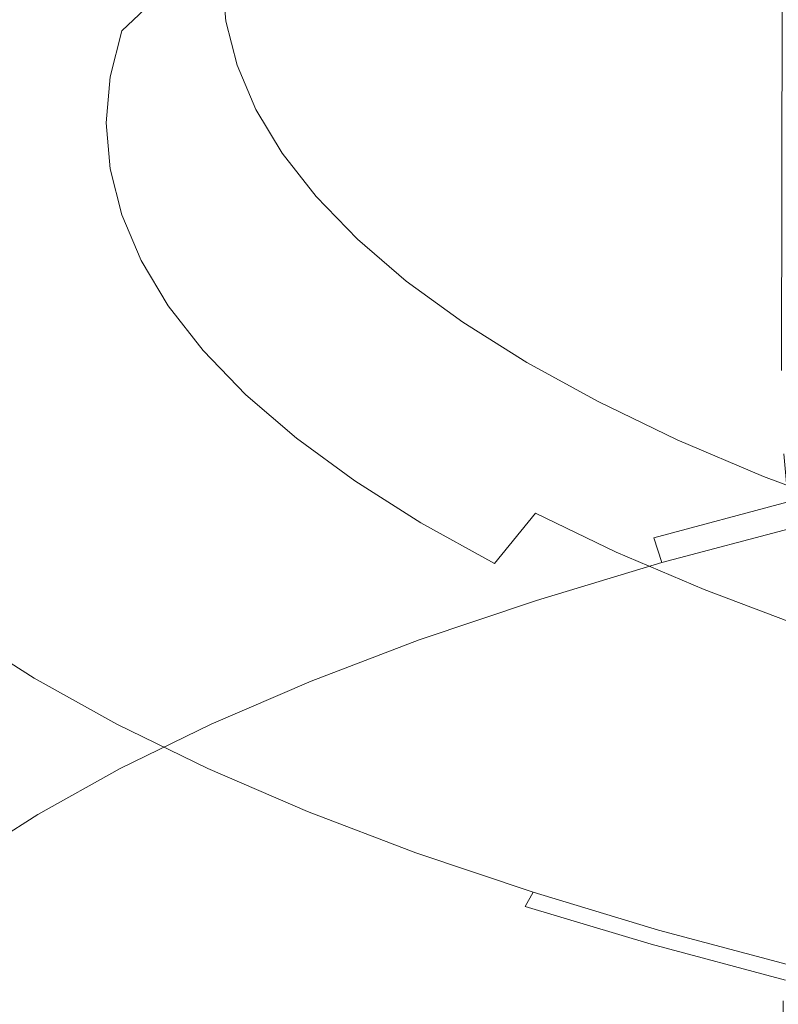
# Model space of a CAD drawing. Extents: x -900 to 900, y -395 to 405.
# Drawn here: x -24 to -19, y 302 to 309 of the extents above; entities that cross this region are included whole.
import ezdxf

# ---------------------------------------------------------------- set-up
doc = ezdxf.new("R2010")
doc.units = 0
doc.header["$LTSCALE"] = 500
doc.header["$MEASUREMENT"] = 0
doc.layers.add('VERA_CERAMIKA', color=7, linetype='Continuous')
doc.layers.add('VERA_CHROM', color=7, linetype='Continuous')

msp = doc.modelspace()

# ---------------------------------------------------------------- linework, layer by layer
at = {"layer": 'VERA_CERAMIKA', "lineweight": 0, "invisible_edges": 15}
for points in [[(-217.3921, 310.607, -411.5174), (2.1515, 337.6158, -411.5174), (5.3682, 312.8468, -411.5174), (-175.1718, 269.1368, -411.5174)], [(10.73, 273.6156, -411.5174), (-175.1718, 269.1368, -411.5174), (5.3682, 312.8468, -411.5174), (10.73, 273.6156, -411.5174)], [(0.0001, 312.1663, 124.1733), (-276.5829, 312.1664, 124.1733), (-263.1059, 298.1219, 64.1936), (0.0001, 298.1218, 64.1936)]]:
    msp.add_3dface(points, dxfattribs=at)
at = {"layer": 'VERA_CHROM', "lineweight": 0}
for points, invisible_edges in [([(-19.3519, 311.8392, 130.7352), (-20.2399, 311.6023, 129.8239), (-20.2509, 305.985, 131.2728), (-19.3619, 306.221, 132.1851)], 7), ([(-20.2509, 305.985, 131.2728), (-20.2399, 311.6023, 129.8239), (-21.0719, 311.3532, 128.8624), (-21.0829, 305.7349, 130.3112)], 15), ([(-21.8469, 311.0909, 127.8536), (-21.8589, 305.4727, 129.3015), (-21.0829, 305.7349, 130.3112), (-21.0719, 311.3532, 128.8624)], 15), ([(-22.5779, 305.1993, 128.2465), (-21.8589, 305.4727, 129.3015), (-21.8469, 311.0909, 127.8536), (-22.5649, 310.8174, 126.7997)], 15), ([(-22.5779, 305.1993, 128.2465), (-22.5649, 310.8174, 126.7997), (-23.2259, 310.5328, 125.7045), (-23.2389, 304.9137, 127.1503)], 15), ([(-23.2259, 310.5328, 125.7045), (-23.8289, 310.2392, 124.5712), (-23.8429, 304.62, 126.017), (-23.2389, 304.9137, 127.1503)], 15), ([(-23.8429, 304.62, 126.017), (-23.8289, 310.2392, 124.5712), (-24.3749, 309.9355, 123.4037), (-24.3889, 304.3162, 124.8475)], 15), ([(-24.8639, 309.6245, 122.204), (-24.8779, 304.0043, 123.6478), (-24.3889, 304.3162, 124.8475), (-24.3749, 309.9355, 123.4037)], 15), ([(-23.0559, 308.8215, 111.4242), (-23.2739, 308.4752, 111.5126), (-23.2489, 308.7709, 112.654), (-23.0309, 309.1151, 112.5535)], 7), ([(-23.5909, 308.7648, 115.1699), (-23.2919, 309.0433, 115.0473), (-23.4179, 308.7455, 113.9019), (-23.7189, 308.463, 114.0084)], 9), ([(-23.2489, 308.7709, 112.654), (-23.4939, 308.4468, 112.7515), (-23.4179, 308.7455, 113.9019), (-23.1739, 309.0666, 113.7924)], 15), ([(-23.7919, 308.8499, 116.464), (-23.9739, 308.545, 115.2914), (-24.4679, 308.4053, 115.412), (-24.2819, 308.7162, 116.6107)], 15), ([(-23.0559, 308.8215, 111.4242), (-23.0309, 308.5278, 110.2949), (-23.2489, 308.1785, 110.3722), (-23.2739, 308.4752, 111.5126)], 14), ([(-23.9739, 308.545, 115.2914), (-23.5909, 308.7648, 115.1699), (-23.7189, 308.463, 114.0084), (-24.1039, 308.2382, 114.1099)], 15), ([(-23.2739, 308.4752, 111.5126), (-23.5199, 308.1471, 111.597), (-23.4939, 308.4468, 112.7515), (-23.2489, 308.7709, 112.654)], 15), ([(-24.2819, 308.7162, 116.6107), (-24.4679, 308.4053, 115.412), (-25.0069, 308.3242, 115.5255), (-24.8169, 308.6423, 116.7523)], 15), ([(-23.7959, 308.1602, 112.8419), (-23.7189, 308.463, 114.0084), (-23.4179, 308.7455, 113.9019), (-23.4939, 308.4468, 112.7515)], 14), ([(-23.9739, 308.545, 115.2914), (-24.1039, 308.2382, 114.1099), (-24.6009, 308.0913, 114.2043), (-24.4679, 308.4053, 115.412)], 15), ([(-23.0309, 308.5278, 110.2949), (-22.9569, 308.2362, 109.1686), (-23.1739, 307.8827, 109.2339), (-23.2489, 308.1785, 110.3722)], 14), ([(-24.1819, 307.9304, 112.9223), (-24.1039, 308.2382, 114.1099), (-23.7189, 308.463, 114.0084), (-23.7959, 308.1602, 112.8419)], 15), ([(-23.8219, 307.8564, 111.6714), (-23.7959, 308.1602, 112.8419), (-23.4939, 308.4468, 112.7515), (-23.5199, 308.1471, 111.597)], 15), ([(-23.2739, 308.4752, 111.5126), (-23.2489, 308.1785, 110.3722), (-23.4939, 307.8473, 110.4426), (-23.5199, 308.1471, 111.597)], 15), ([(-24.1819, 307.9304, 112.9223), (-24.6809, 307.7765, 112.9896), (-24.6009, 308.0913, 114.2043), (-24.1039, 308.2382, 114.1099)], 15), ([(-23.2489, 308.1785, 110.3722), (-23.1739, 307.8827, 109.2339), (-23.4179, 307.5486, 109.2912), (-23.4939, 307.8473, 110.4426)], 15), ([(-22.8329, 307.9445, 108.0473), (-23.0479, 307.5891, 108.1015), (-23.1739, 307.8827, 109.2339), (-22.9569, 308.2362, 109.1686)], 7), ([(-24.2079, 307.6205, 111.7307), (-24.1819, 307.9304, 112.9223), (-23.7959, 308.1602, 112.8419), (-23.8219, 307.8564, 111.6714)], 11), ([(-23.8219, 307.8564, 111.6714), (-23.5199, 308.1471, 111.597), (-23.4939, 307.8473, 110.4426), (-23.7959, 307.5527, 110.5009)], 7), ([(-24.2079, 307.6205, 111.7307), (-24.7079, 307.4604, 111.7719), (-24.6809, 307.7765, 112.9896), (-24.1819, 307.9304, 112.9223)], 15), ([(-22.6589, 307.6559, 106.9361), (-22.8729, 307.2975, 106.9782), (-23.0479, 307.5891, 108.1015), (-22.8329, 307.9445, 108.0473)], 7), ([(-24.2079, 307.6205, 111.7307), (-23.8219, 307.8564, 111.6714), (-23.7959, 307.5527, 110.5009), (-24.1819, 307.3116, 110.54)], 15), ([(-23.7959, 307.5527, 110.5009), (-23.4939, 307.8473, 110.4426), (-23.4179, 307.5486, 109.2912), (-23.7189, 307.2489, 109.3334)], 7), ([(-23.0479, 307.5891, 108.1015), (-23.2919, 307.2509, 108.1458), (-23.4179, 307.5486, 109.2912), (-23.1739, 307.8827, 109.2339)], 15), ([(-22.6589, 307.6559, 106.9361), (-22.4359, 307.3703, 105.8359), (-22.6479, 307.0089, 105.867), (-22.8729, 307.2975, 106.9782)], 14), ([(-24.2079, 307.6205, 111.7307), (-24.1819, 307.3116, 110.54), (-24.6809, 307.1435, 110.5551), (-24.7079, 307.4604, 111.7719)], 15), ([(-22.8729, 307.2975, 106.9782), (-23.1149, 306.9562, 107.0094), (-23.2919, 307.2509, 108.1458), (-23.0479, 307.5891, 108.1015)], 15), ([(-24.1819, 307.3116, 110.54), (-23.7959, 307.5527, 110.5009), (-23.7189, 307.2489, 109.3334), (-24.1039, 307.0038, 109.3524)], 15), ([(-23.5909, 306.9481, 108.1719), (-23.7189, 307.2489, 109.3334), (-23.4179, 307.5486, 109.2912), (-23.2919, 307.2509, 108.1458)], 14), ([(-22.4359, 307.3703, 105.8359), (-22.1629, 307.0889, 104.7508), (-22.3719, 306.7242, 104.7708), (-22.6479, 307.0089, 105.867)], 14), ([(-24.1819, 307.3116, 110.54), (-24.1039, 307.0038, 109.3524), (-24.6009, 306.8286, 109.3404), (-24.6809, 307.1435, 110.5551)], 15), ([(-22.8729, 307.2975, 106.9782), (-22.6479, 307.0089, 105.867), (-22.8869, 306.6645, 105.8861), (-23.1149, 306.9562, 107.0094)], 15), ([(-23.9739, 306.697, 108.1709), (-24.1039, 307.0038, 109.3524), (-23.7189, 307.2489, 109.3334), (-23.5909, 306.9481, 108.1719)], 15), ([(-23.4119, 306.6483, 107.0205), (-23.5909, 306.9481, 108.1719), (-23.2919, 307.2509, 108.1458), (-23.1149, 306.9562, 107.0094)], 15), ([(-21.8399, 306.8114, 103.6827), (-22.0459, 306.4438, 103.6918), (-22.3719, 306.7242, 104.7708), (-22.1629, 307.0889, 104.7508)], 7), ([(-23.9739, 306.697, 108.1709), (-24.4679, 306.5146, 108.1317), (-24.6009, 306.8286, 109.3404), (-24.1039, 307.0038, 109.3524)], 15), ([(-22.6479, 307.0089, 105.867), (-22.3719, 306.7242, 104.7708), (-22.6079, 306.3759, 104.7769), (-22.8869, 306.6645, 105.8861)], 15), ([(-23.7919, 306.3921, 106.9984), (-23.9739, 306.697, 108.1709), (-23.5909, 306.9481, 108.1719), (-23.4119, 306.6483, 107.0205)], 11), ([(-23.4119, 306.6483, 107.0205), (-23.1149, 306.9562, 107.0094), (-22.8869, 306.6645, 105.8861), (-23.1809, 306.3526, 105.8801)], 7), ([(-21.4669, 306.54, 102.6358), (-21.6699, 306.1693, 102.6348), (-22.0459, 306.4438, 103.6918), (-21.8399, 306.8114, 103.6827)], 7), ([(-23.7919, 306.3921, 106.9984), (-24.2819, 306.2038, 106.9341), (-24.4679, 306.5146, 108.1317), (-23.9739, 306.697, 108.1709)], 15), ([(-22.0459, 306.4438, 103.6918), (-22.2789, 306.0934, 103.6857), (-22.6079, 306.3759, 104.7769), (-22.3719, 306.7242, 104.7708)], 15), ([(-23.7919, 306.3921, 106.9984), (-23.4119, 306.6483, 107.0205), (-23.1809, 306.3526, 105.8801), (-23.5569, 306.0913, 105.8389)], 15), ([(-23.1809, 306.3526, 105.8801), (-22.8869, 306.6645, 105.8861), (-22.6079, 306.3759, 104.7769), (-22.8989, 306.061, 104.7558)], 15), ([(-24.2819, 306.2038, 106.9341), (-24.8169, 306.0701, 106.8446), (-25.0069, 306.3891, 108.0724), (-24.4679, 306.5146, 108.1317)], 15), ([(-21.4669, 306.54, 102.6358), (-21.0449, 306.2737, 101.613), (-21.2439, 305.901, 101.6009), (-21.6699, 306.1693, 102.6348)], 14), ([(-21.6699, 306.1693, 102.6348), (-21.8989, 305.8149, 102.6167), (-22.2789, 306.0934, 103.6857), (-22.0459, 306.4438, 103.6918)], 15), ([(-23.7919, 306.3921, 106.9984), (-23.5569, 306.0913, 105.8389), (-24.0429, 305.8959, 105.7474), (-24.2819, 306.2038, 106.9341)], 15), ([(-23.5569, 306.0913, 105.8389), (-23.1809, 306.3526, 105.8801), (-22.8989, 306.061, 104.7558), (-23.2699, 305.7937, 104.6945)], 13), ([(-22.5649, 305.7734, 103.6496), (-22.8989, 306.061, 104.7558), (-22.6079, 306.3759, 104.7769), (-22.2789, 306.0934, 103.6857)], 15), ([(-21.0449, 306.2737, 101.613), (-20.5729, 306.0154, 100.6163), (-20.7679, 305.6397, 100.5942), (-21.2439, 305.901, 101.6009)], 14), ([(-24.2819, 306.2038, 106.9341), (-24.0429, 305.8959, 105.7474), (-24.5719, 305.7552, 105.6309), (-24.8169, 306.0701, 106.8446)], 15), ([(-21.6699, 306.1693, 102.6348), (-21.2439, 305.901, 101.6009), (-21.4679, 305.5435, 101.5708), (-21.8989, 305.8149, 102.6167)], 15), ([(-19.3619, 306.221, 132.1851), (-20.2509, 305.985, 131.2728), (-20.2349, 305.4342, 131.3994), (-19.3469, 305.6701, 132.3106)], 15), ([(-22.1799, 305.4919, 102.5654), (-22.5649, 305.7734, 103.6496), (-22.2789, 306.0934, 103.6857), (-21.8989, 305.8149, 102.6167)], 15), ([(-23.5569, 306.0913, 105.8389), (-23.2699, 305.7937, 104.6945), (-23.7499, 305.5921, 104.5779), (-24.0429, 305.8959, 105.7474)], 15), ([(-22.9309, 305.502, 103.5682), (-23.2699, 305.7937, 104.6945), (-22.8989, 306.061, 104.7558), (-22.5649, 305.7734, 103.6496)], 11), ([(-20.2509, 305.985, 131.2728), (-21.0829, 305.7349, 130.3112), (-21.0669, 305.184, 130.4378), (-20.2349, 305.4342, 131.3994)], 15), ([(-20.0519, 305.7643, 99.6497), (-20.2409, 305.3865, 99.6176), (-20.7679, 305.6397, 100.5942), (-20.5729, 306.0154, 100.6163)], 7), ([(-21.2439, 305.901, 101.6009), (-20.7679, 305.6397, 100.5942), (-20.9869, 305.2792, 100.552), (-21.4679, 305.5435, 101.5708)], 15), ([(-24.0429, 305.8959, 105.7474), (-23.7499, 305.5921, 104.5779), (-24.2729, 305.4443, 104.4333), (-24.5719, 305.7552, 105.6309)], 15), ([(-22.9309, 305.502, 103.5682), (-23.4039, 305.2934, 103.4275), (-23.7499, 305.5921, 104.5779), (-23.2699, 305.7937, 104.6945)], 15), ([(-22.5399, 305.2154, 102.465), (-22.9309, 305.502, 103.5682), (-22.5649, 305.7734, 103.6496), (-22.1799, 305.4919, 102.5654)], 11), ([(-22.1799, 305.4919, 102.5654), (-21.8989, 305.8149, 102.6167), (-21.4679, 305.5435, 101.5708), (-21.7439, 305.2164, 101.5054)], 7), ([(-25.0779, 305.6549, 105.5103), (-24.5719, 305.7552, 105.6309), (-24.2729, 305.4443, 104.4333), (-24.7729, 305.3369, 104.2856)], 15), ([(-21.8589, 305.4727, 129.3015), (-21.8419, 304.9227, 129.4291), (-21.0669, 305.184, 130.4378), (-21.0829, 305.7349, 130.3112)], 15), ([(-19.4809, 305.5212, 98.7153), (-19.6649, 305.1415, 98.6731), (-20.2409, 305.3865, 99.6176), (-20.0519, 305.7643, 99.6497)], 7), ([(-20.2409, 305.3865, 99.6176), (-20.4549, 305.023, 99.5643), (-20.9869, 305.2792, 100.552), (-20.7679, 305.6397, 100.5942)], 15), ([(-19.3469, 305.6701, 132.3106), (-20.2349, 305.4342, 131.3994), (-20.2059, 305.1172, 131.4526), (-19.3189, 305.3531, 132.3619)], 3), ([(-23.4039, 305.2934, 103.4275), (-23.9199, 305.1385, 103.2547), (-24.2729, 305.4443, 104.4333), (-23.7499, 305.5921, 104.5779)], 15), ([(-21.7439, 305.2164, 101.5054), (-21.4679, 305.5435, 101.5708), (-20.9869, 305.2792, 100.552), (-21.2569, 304.9481, 100.4726)], 7), ([(-19.4809, 305.5212, 98.7153), (-18.8599, 305.2883, 97.8161), (-19.0379, 304.9055, 97.7648), (-19.6649, 305.1415, 98.6731)], 14), ([(-24.4119, 305.0251, 103.0809), (-24.7729, 305.3369, 104.2856), (-24.2729, 305.4443, 104.4333), (-23.9199, 305.1385, 103.2547)], 15), ([(-22.5399, 305.2154, 102.465), (-23.0049, 305.0007, 102.2992), (-23.4039, 305.2934, 103.4275), (-22.9309, 305.502, 103.5682)], 15), ([(-22.5779, 305.1993, 128.2465), (-22.5609, 304.6483, 128.3751), (-21.8419, 304.9227, 129.4291), (-21.8589, 305.4727, 129.3015)], 15), ([(-22.5399, 305.2154, 102.465), (-22.1799, 305.4919, 102.5654), (-21.7439, 305.2164, 101.5054), (-22.0969, 304.9349, 101.3859)], 15), ([(-20.2349, 305.4342, 131.3994), (-21.0669, 305.184, 130.4378), (-21.0359, 304.8681, 130.4931), (-20.2059, 305.1172, 131.4526)], 15), ([(-19.6649, 305.1415, 98.6731), (-19.8729, 304.7749, 98.6098), (-20.4549, 305.023, 99.5643), (-20.2409, 305.3865, 99.6176)], 13), ([(-19.2689, 305.188, 132.3519), (-19.3189, 305.3531, 132.3619), (-20.2059, 305.1172, 131.4526), (-20.1529, 304.9531, 131.4446)], 11), ([(-23.0049, 305.0007, 102.2992), (-23.5119, 304.8377, 102.1003), (-23.9199, 305.1385, 103.2547), (-23.4039, 305.2934, 103.4275)], 15), ([(-20.7179, 304.6878, 99.4709), (-21.2569, 304.9481, 100.4726), (-20.9869, 305.2792, 100.552), (-20.4549, 305.023, 99.5643)], 9), ([(-22.5779, 305.1993, 128.2465), (-23.2389, 304.9137, 127.1503), (-23.2219, 304.3648, 127.2799), (-22.5609, 304.6483, 128.3751)], 15), ([(-22.5399, 305.2154, 102.465), (-22.0969, 304.9349, 101.3859), (-22.5529, 304.7141, 101.196), (-23.0049, 305.0007, 102.2992)], 15), ([(-22.0969, 304.9349, 101.3859), (-21.7439, 305.2164, 101.5054), (-21.2569, 304.9481, 100.4726), (-21.6019, 304.6625, 100.3349)], 15), ([(-21.8419, 304.9227, 129.4291), (-21.8109, 304.6068, 129.4853), (-21.0359, 304.8681, 130.4931), (-21.0669, 305.184, 130.4378)], 15), ([(-19.1869, 305.0939, 132.2926), (-19.2689, 305.188, 132.3519), (-20.1529, 304.9531, 131.4446), (-20.0679, 304.859, 131.3883)], 13), ([(-23.9959, 304.7182, 101.9003), (-24.4119, 305.0251, 103.0809), (-23.9199, 305.1385, 103.2547), (-23.5119, 304.8377, 102.1003)], 15), ([(-20.1529, 304.9531, 131.4446), (-20.2059, 305.1172, 131.4526), (-21.0359, 304.8681, 130.4931), (-20.9809, 304.704, 130.4871)], 7), ([(-19.6649, 305.1415, 98.6731), (-19.0379, 304.9055, 97.7648), (-19.2399, 304.5359, 97.6905), (-19.8729, 304.7749, 98.6098)], 11), ([(-19.1869, 305.0939, 132.2926), (-20.0679, 304.859, 131.3883), (-19.9399, 304.7537, 131.2959), (-19.0649, 304.9875, 132.1941)], 15), ([(-24.3959, 304.6301, 101.7335), (-24.8179, 304.943, 102.9352), (-24.4119, 305.0251, 103.0809), (-23.9959, 304.7182, 101.9003)], 15), ([(-23.0049, 305.0007, 102.2992), (-22.5529, 304.7141, 101.196), (-23.0499, 304.5451, 100.9709), (-23.5119, 304.8377, 102.1003)], 15), ([(-20.1279, 304.4367, 98.5023), (-20.7179, 304.6878, 99.4709), (-20.4549, 305.023, 99.5643), (-19.8729, 304.7749, 98.6098)], 15), ([(-19.0649, 304.9875, 132.1941), (-19.9399, 304.7537, 131.2959), (-19.7809, 304.6412, 131.1753), (-18.9129, 304.8722, 132.0665)], 15), ([(-22.5609, 304.6483, 128.3751), (-22.5279, 304.3334, 128.4324), (-21.8109, 304.6068, 129.4853), (-21.8419, 304.9227, 129.4291)], 15), ([(-22.0969, 304.9349, 101.3859), (-21.6019, 304.6625, 100.3349), (-22.0479, 304.4347, 100.1219), (-22.5529, 304.7141, 101.196)], 15), ([(-21.0549, 304.3972, 99.3161), (-21.6019, 304.6625, 100.3349), (-21.2569, 304.9481, 100.4726), (-20.7179, 304.6878, 99.4709)], 15), ([(-20.0679, 304.859, 131.3883), (-20.1529, 304.9531, 131.4446), (-20.9809, 304.704, 130.4871), (-20.8929, 304.6109, 130.4348)], 15), ([(-23.2389, 304.9137, 127.1503), (-23.8429, 304.62, 126.017), (-23.8249, 304.0701, 126.1466), (-23.2219, 304.3648, 127.2799)], 15), ([(-21.7539, 304.4427, 129.4823), (-20.9809, 304.704, 130.4871), (-21.0359, 304.8681, 130.4931), (-21.8109, 304.6068, 129.4853)], 14), ([(-20.0679, 304.859, 131.3883), (-20.8929, 304.6109, 130.4348), (-20.7609, 304.5076, 130.3484), (-19.9399, 304.7537, 131.2959)], 15), ([(-18.7389, 304.7526, 131.9178), (-18.9129, 304.8722, 132.0665), (-19.7809, 304.6412, 131.1753), (-19.5999, 304.5228, 131.0357)], 15), ([(-23.9959, 304.7182, 101.9003), (-23.5119, 304.8377, 102.1003), (-23.0499, 304.5451, 100.9709), (-23.5249, 304.4185, 100.7459)], 15), ([(-19.9399, 304.7537, 131.2959), (-20.7609, 304.5076, 130.3484), (-20.5949, 304.3972, 130.2349), (-19.7809, 304.6412, 131.1753)], 15), ([(-20.1279, 304.4367, 98.5023), (-19.8729, 304.7749, 98.6098), (-19.2399, 304.5359, 97.6905), (-19.4869, 304.1947, 97.5709)], 15), ([(-18.5529, 304.6291, 131.758), (-18.7389, 304.7526, 131.9178), (-19.5999, 304.5228, 131.0357), (-19.4049, 304.4012, 130.8839)], 15), ([(-24.3959, 304.6301, 101.7335), (-23.9959, 304.7182, 101.9003), (-23.5249, 304.4185, 100.7459), (-23.9159, 304.3253, 100.558)], 15), ([(-22.5529, 304.7141, 101.196), (-22.0479, 304.4347, 100.1219), (-22.5329, 304.2595, 99.8707), (-23.0499, 304.5451, 100.9709)], 15), ([(-21.0549, 304.3972, 99.3161), (-21.4889, 304.1642, 99.079), (-22.0479, 304.4347, 100.1219), (-21.6019, 304.6625, 100.3349)], 15), ([(-21.6619, 304.3506, 129.4341), (-20.8929, 304.6109, 130.4348), (-20.9809, 304.704, 130.4871), (-21.7539, 304.4427, 129.4823)], 15), ([(-20.4549, 304.142, 98.3305), (-21.0549, 304.3972, 99.3161), (-20.7179, 304.6878, 99.4709), (-20.1279, 304.4367, 98.5023)], 15), ([(-24.3959, 304.6301, 101.7335), (-23.9159, 304.3253, 100.558), (-24.1619, 304.2564, 100.4434), (-24.6459, 304.5653, 101.6311)], 15), ([(-24.3889, 304.3162, 124.8475), (-24.3709, 303.7663, 124.9791), (-23.8249, 304.0701, 126.1466), (-23.8429, 304.62, 126.017)], 15), ([(-22.5609, 304.6483, 128.3751), (-23.2219, 304.3648, 127.2799), (-23.1879, 304.0489, 127.3392), (-22.5279, 304.3334, 128.4324)], 15), ([(-22.4689, 304.1703, 128.4334), (-21.7539, 304.4427, 129.4823), (-21.8109, 304.6068, 129.4853), (-22.5279, 304.3334, 128.4324)], 15), ([(-21.6619, 304.3506, 129.4341), (-21.5249, 304.2494, 129.3537), (-20.7609, 304.5076, 130.3484), (-20.8929, 304.6109, 130.4348)], 15), ([(-19.5999, 304.5228, 131.0357), (-19.7809, 304.6412, 131.1753), (-20.5949, 304.3972, 130.2349), (-20.4059, 304.2807, 130.1032)], 15), ([(-18.5529, 304.6291, 131.758), (-19.4049, 304.4012, 130.8839), (-19.2069, 304.2807, 130.7292), (-18.3629, 304.5055, 131.5943)], 15), ([(-24.6459, 304.5653, 101.6311), (-24.1619, 304.2564, 100.4434), (-24.2959, 304.1896, 100.3872), (-24.7829, 304.4995, 101.5818)], 11), ([(-23.5249, 304.4185, 100.7459), (-23.0499, 304.5451, 100.9709), (-22.5329, 304.2595, 99.8707), (-22.9979, 304.1269, 99.6216)], 15), ([(-19.4869, 304.1947, 97.5709), (-19.2399, 304.5359, 97.6905), (-18.5559, 304.3081, 96.8113), (-18.7949, 303.9637, 96.6787)], 9), ([(-24.8439, 304.4104, 101.5758), (-24.7829, 304.4995, 101.5818), (-24.2959, 304.1896, 100.3872), (-24.3559, 304.0995, 100.3781)], 15), ([(-21.5249, 304.2494, 129.3537), (-21.3539, 304.14, 129.2482), (-20.5949, 304.3972, 130.2349), (-20.7609, 304.5076, 130.3484)], 15), ([(-19.4049, 304.4012, 130.8839), (-19.5999, 304.5228, 131.0357), (-20.4059, 304.2807, 130.1032), (-20.2039, 304.1613, 129.9616)], 15), ([(-24.8639, 304.2747, 101.6019), (-24.8439, 304.4104, 101.5758), (-24.3559, 304.0995, 100.3781), (-24.3749, 303.9637, 100.4023)], 15), ([(-23.9159, 304.3253, 100.558), (-23.5249, 304.4185, 100.7459), (-22.9979, 304.1269, 99.6216), (-23.3799, 304.0286, 99.4136)], 15), ([(-21.4889, 304.1642, 99.079), (-21.9629, 303.982, 98.8037), (-22.5329, 304.2595, 99.8707), (-22.0479, 304.4347, 100.1219)], 15), ([(-22.3749, 304.0792, 128.3892), (-21.6619, 304.3506, 129.4341), (-21.7539, 304.4427, 129.4823), (-22.4689, 304.1703, 128.4334)], 11), ([(-20.4549, 304.142, 98.3305), (-20.1279, 304.4367, 98.5023), (-19.4869, 304.1947, 97.5709), (-19.8039, 303.8959, 97.383)], 15), ([(-23.2219, 304.3648, 127.2799), (-23.8249, 304.0701, 126.1466), (-23.7899, 303.7552, 126.2079), (-23.1879, 304.0489, 127.3392)], 15), ([(-22.3749, 304.0792, 128.3892), (-22.2339, 303.979, 128.3158), (-21.5249, 304.2494, 129.3537), (-21.6619, 304.3506, 129.4341)], 15), ([(-20.4549, 304.142, 98.3305), (-20.8779, 303.903, 98.0723), (-21.4889, 304.1642, 99.079), (-21.0549, 304.3972, 99.3161)], 15), ([(-21.1579, 304.0255, 129.1257), (-20.4059, 304.2807, 130.1032), (-20.5949, 304.3972, 130.2349), (-21.3539, 304.14, 129.2482)], 15), ([(-19.4049, 304.4012, 130.8839), (-20.2039, 304.1613, 129.9616), (-19.9979, 304.0428, 129.8159), (-19.2069, 304.2807, 130.7292)], 15), ([(-24.8779, 304.0043, 123.6478), (-24.8589, 303.4554, 123.7794), (-24.3709, 303.7663, 124.9791), (-24.3889, 304.3162, 124.8475)], 15), ([(-24.3889, 298.3395, 101.831), (-24.8779, 298.6513, 103.0316), (-24.8639, 304.2747, 101.6019), (-24.3749, 303.9637, 100.4023)], 15), ([(-23.9159, 304.3253, 100.558), (-23.3799, 304.0286, 99.4136), (-23.6199, 303.9567, 99.286), (-24.1619, 304.2564, 100.4434)], 15), ([(-22.4689, 304.1703, 128.4334), (-22.5279, 304.3334, 128.4324), (-23.1879, 304.0489, 127.3392), (-23.1279, 303.8868, 127.3423)], 7), ([(-20.9489, 303.9091, 128.993), (-20.2039, 304.1613, 129.9616), (-20.4059, 304.2807, 130.1032), (-21.1579, 304.0255, 129.1257)], 15), ([(-19.2069, 304.2807, 130.7292), (-19.9979, 304.0428, 129.8159), (-19.7609, 303.9223, 129.6501), (-18.9809, 304.1572, 130.5513)], 15), ([(-24.1619, 304.2564, 100.4434), (-23.6199, 303.9567, 99.286), (-23.7519, 303.8868, 99.2237), (-24.2959, 304.1896, 100.3872)], 11), ([(-22.4149, 303.8433, 98.5314), (-22.9979, 304.1269, 99.6216), (-22.5329, 304.2595, 99.8707), (-21.9629, 303.982, 98.8037)], 15), ([(-22.2339, 303.979, 128.3158), (-22.0569, 303.8717, 128.2184), (-21.3539, 304.14, 129.2482), (-21.5249, 304.2494, 129.3537)], 15), ([(-24.3559, 304.0995, 100.3781), (-24.2959, 304.1896, 100.3872), (-23.7519, 303.8868, 99.2237), (-23.8099, 303.7967, 99.2106)], 15), ([(-22.3749, 304.0792, 128.3892), (-22.4689, 304.1703, 128.4334), (-23.1279, 303.8868, 127.3423), (-23.0299, 303.7967, 127.303)], 15), ([(-20.8779, 303.903, 98.0723), (-21.3369, 303.7146, 97.7729), (-21.9629, 303.982, 98.8037), (-21.4889, 304.1642, 99.079)], 15), ([(-20.9489, 303.9091, 128.993), (-20.7349, 303.7926, 128.8584), (-19.9979, 304.0428, 129.8159), (-20.2039, 304.1613, 129.9616)], 15), ([(-19.8039, 303.8959, 97.383), (-19.4869, 304.1947, 97.5709), (-18.7949, 303.9637, 96.6787), (-19.0999, 303.6599, 96.4747)], 15), ([(-18.7019, 304.0296, 130.3303), (-18.9809, 304.1572, 130.5513), (-19.7609, 303.9223, 129.6501), (-19.4669, 303.7977, 129.4451)], 15), ([(-24.3749, 303.9637, 100.4023), (-24.3559, 304.0995, 100.3781), (-23.8099, 303.7967, 99.2106), (-23.8289, 303.6599, 99.2347)], 15), ([(-22.7879, 303.74, 98.3034), (-23.3799, 304.0286, 99.4136), (-22.9979, 304.1269, 99.6216), (-22.4149, 303.8433, 98.5314)], 15), ([(-22.3749, 304.0792, 128.3892), (-23.0299, 303.7967, 127.303), (-22.8849, 303.6985, 127.2357), (-22.2339, 303.979, 128.3158)], 15), ([(-21.8549, 303.7602, 128.1048), (-21.1579, 304.0255, 129.1257), (-21.3539, 304.14, 129.2482), (-22.0569, 303.8717, 128.2184)], 15), ([(-20.4549, 304.142, 98.3305), (-19.8039, 303.8959, 97.383), (-20.2129, 303.6519, 97.1037), (-20.8779, 303.903, 98.0723)], 15), ([(-24.3709, 303.7663, 124.9791), (-24.3359, 303.4524, 125.0414), (-23.7899, 303.7552, 126.2079), (-23.8249, 304.0701, 126.1466)], 15), ([(-23.1279, 303.8868, 127.3423), (-23.1879, 304.0489, 127.3392), (-23.7899, 303.7552, 126.2079), (-23.7289, 303.5932, 126.2139)], 7), ([(-22.7879, 303.74, 98.3034), (-23.0219, 303.665, 98.1637), (-23.6199, 303.9567, 99.286), (-23.3799, 304.0286, 99.4136)], 15), ([(-21.6389, 303.6458, 127.9823), (-20.9489, 303.9091, 128.993), (-21.1579, 304.0255, 129.1257), (-21.8549, 303.7602, 128.1048)], 15), ([(-20.7349, 303.7926, 128.8584), (-20.4879, 303.6752, 128.7047), (-19.7609, 303.9223, 129.6501), (-19.9979, 304.0428, 129.8159)], 15), ([(-18.3459, 303.8949, 130.045), (-18.7019, 304.0296, 130.3303), (-19.4669, 303.7977, 129.4451), (-19.0889, 303.6691, 129.1819)], 15), ([(-24.3889, 298.3395, 101.831), (-24.3749, 303.9637, 100.4023), (-23.8289, 303.6599, 99.2347), (-23.8429, 298.0367, 100.6625)], 15), ([(-23.0219, 303.665, 98.1637), (-23.1509, 303.5941, 98.0934), (-23.7519, 303.8868, 99.2237), (-23.6199, 303.9567, 99.286)], 15), ([(-22.2339, 303.979, 128.3158), (-22.8849, 303.6985, 127.2357), (-22.7039, 303.5932, 127.1473), (-22.0569, 303.8717, 128.2184)], 15), ([(-21.7769, 303.5698, 97.4765), (-22.4149, 303.8433, 98.5314), (-21.9629, 303.982, 98.8037), (-21.3369, 303.7146, 97.7729)], 15), ([(-23.2079, 303.502, 98.0783), (-23.8099, 303.7967, 99.2106), (-23.7519, 303.8868, 99.2237), (-23.1509, 303.5941, 98.0934)], 11), ([(-23.0299, 303.7967, 127.303), (-23.1279, 303.8868, 127.3423), (-23.7289, 303.5932, 126.2139), (-23.6289, 303.505, 126.1788)], 15), ([(-21.6389, 303.6458, 127.9823), (-21.4179, 303.5314, 127.8577), (-20.7349, 303.7926, 128.8584), (-20.9489, 303.9091, 128.993)], 15), ([(-20.8779, 303.903, 98.0723), (-20.2129, 303.6519, 97.1037), (-20.6579, 303.4565, 96.7802), (-21.3369, 303.7146, 97.7729)], 15), ([(-20.1789, 303.5547, 128.5148), (-19.4669, 303.7977, 129.4451), (-19.7609, 303.9223, 129.6501), (-20.4879, 303.6752, 128.7047)], 15), ([(-19.8039, 303.8959, 97.383), (-19.0999, 303.6599, 96.4747), (-19.4949, 303.4109, 96.1753), (-20.2129, 303.6519, 97.1037)], 15), ([(-22.1399, 303.4615, 97.2303), (-22.7879, 303.74, 98.3034), (-22.4149, 303.8433, 98.5314), (-21.7769, 303.5698, 97.4765)], 15), ([(-21.8549, 303.7602, 128.1048), (-22.0569, 303.8717, 128.2184), (-22.7039, 303.5932, 127.1473), (-22.4959, 303.4828, 127.0438)], 15), ([(-24.8589, 303.4554, 123.7794), (-24.8229, 303.1405, 123.8438), (-24.3359, 303.4524, 125.0414), (-24.3709, 303.7663, 124.9791)], 15), ([(-24.2719, 303.2914, 125.0504), (-23.7289, 303.5932, 126.2139), (-23.7899, 303.7552, 126.2079), (-24.3359, 303.4524, 125.0414)], 15), ([(-23.2259, 303.3663, 98.1014), (-23.8289, 303.6599, 99.2347), (-23.8099, 303.7967, 99.2106), (-23.2079, 303.502, 98.0783)], 15), ([(-23.0299, 303.7967, 127.303), (-23.6289, 303.505, 126.1788), (-23.4809, 303.4078, 126.1195), (-22.8849, 303.6985, 127.2357)], 15), ([(-21.6389, 303.6458, 127.9823), (-21.8549, 303.7602, 128.1048), (-22.4959, 303.4828, 127.0438), (-22.2739, 303.3714, 126.9323)], 15), ([(-21.4179, 303.5314, 127.8577), (-21.1619, 303.417, 127.716), (-20.4879, 303.6752, 128.7047), (-20.7349, 303.7926, 128.8584)], 15), ([(-19.7809, 303.4311, 128.2746), (-19.0889, 303.6691, 129.1819), (-19.4669, 303.7977, 129.4451), (-20.1789, 303.5547, 128.5148)], 15), ([(-22.8849, 303.6985, 127.2357), (-23.4809, 303.4078, 126.1195), (-23.2949, 303.3046, 126.0401), (-22.7039, 303.5932, 127.1473)], 15), ([(-22.1399, 303.4615, 97.2303), (-22.3669, 303.3835, 97.0786), (-23.0219, 303.665, 98.1637), (-22.7879, 303.74, 98.3034)], 15), ([(-21.7769, 303.5698, 97.4765), (-21.3369, 303.7146, 97.7729), (-20.6579, 303.4565, 96.7802), (-21.0839, 303.3066, 96.4627)], 15), ([(-23.8429, 298.0367, 100.6625), (-23.8289, 303.6599, 99.2347), (-23.2259, 303.3663, 98.1014), (-23.2389, 297.742, 99.5281)], 15), ([(-22.3669, 303.3835, 97.0786), (-22.4919, 303.3106, 97.0022), (-23.1509, 303.5941, 98.0934), (-23.0219, 303.665, 98.1637)], 15), ([(-21.6389, 303.6458, 127.9823), (-22.2739, 303.3714, 126.9323), (-22.0459, 303.26, 126.8188), (-21.4179, 303.5314, 127.8577)], 15), ([(-20.8399, 303.3005, 127.5442), (-20.1789, 303.5547, 128.5148), (-20.4879, 303.6752, 128.7047), (-21.1619, 303.417, 127.716)], 15), ([(-20.2129, 303.6519, 97.1037), (-19.4949, 303.4109, 96.1753), (-19.9249, 303.2103, 95.8307), (-20.6579, 303.4565, 96.7802)], 15), ([(-19.7809, 303.4311, 128.2746), (-19.2629, 303.3025, 127.9662), (-18.6009, 303.5334, 128.8443), (-19.0889, 303.6691, 129.1819)], 15), ([(-18.3459, 303.4352, 95.6107), (-18.7249, 303.181, 95.2912), (-19.4949, 303.4109, 96.1753), (-19.0999, 303.6599, 96.4747)], 15), ([(-24.1709, 303.2033, 125.0213), (-23.6289, 303.505, 126.1788), (-23.7289, 303.5932, 126.2139), (-24.2719, 303.2914, 125.0504)], 11), ([(-22.4959, 303.4828, 127.0438), (-22.7039, 303.5932, 127.1473), (-23.2949, 303.3046, 126.0401), (-23.0819, 303.1972, 125.9466)], 15), ([(-22.5469, 303.2184, 96.9841), (-23.2079, 303.502, 98.0783), (-23.1509, 303.5941, 98.0934), (-22.4919, 303.3106, 97.0022)], 11), ([(-22.1399, 303.4615, 97.2303), (-21.7769, 303.5698, 97.4765), (-21.0839, 303.3066, 96.4627), (-21.4349, 303.1931, 96.1984)], 15), ([(-24.1709, 303.2033, 125.0213), (-24.0189, 303.1081, 124.968), (-23.4809, 303.4078, 126.1195), (-23.6289, 303.505, 126.1788)], 15), ([(-22.5649, 303.0818, 97.0052), (-23.2259, 303.3663, 98.1014), (-23.2079, 303.502, 98.0783), (-22.5469, 303.2184, 96.9841)], 15), ([(-21.4179, 303.5314, 127.8577), (-22.0459, 303.26, 126.8188), (-21.7819, 303.1476, 126.6902), (-21.1619, 303.417, 127.716)], 15), ([(-20.4209, 303.182, 127.3251), (-19.7809, 303.4311, 128.2746), (-20.1789, 303.5547, 128.5148), (-20.8399, 303.3005, 127.5442)], 15), ([(-24.7589, 302.9805, 123.8558), (-24.2719, 303.2914, 125.0504), (-24.3359, 303.4524, 125.0414), (-24.8229, 303.1405, 123.8438)], 14), ([(-22.2739, 303.3714, 126.9323), (-22.4959, 303.4828, 127.0438), (-23.0819, 303.1972, 125.9466), (-22.8529, 303.0878, 125.8452)], 15), ([(-22.1399, 303.4615, 97.2303), (-21.4349, 303.1931, 96.1984), (-21.6549, 303.1121, 96.0347), (-22.3669, 303.3835, 97.0786)], 15), ([(-21.0839, 303.3066, 96.4627), (-20.6579, 303.4565, 96.7802), (-19.9249, 303.2103, 95.8307), (-20.3359, 303.0544, 95.4911)], 15), ([(-20.4209, 303.182, 127.3251), (-19.8749, 303.0594, 127.0469), (-19.2629, 303.3025, 127.9662), (-19.7809, 303.4311, 128.2746)], 15), ([(-24.0189, 303.1081, 124.968), (-23.8289, 303.0068, 124.8977), (-23.2949, 303.3046, 126.0401), (-23.4809, 303.4078, 126.1195)], 15), ([(-22.5649, 303.0818, 97.0052), (-22.5779, 297.4575, 98.432), (-23.2389, 297.742, 99.5281), (-23.2259, 303.3663, 98.1014)], 15), ([(-22.2739, 303.3714, 126.9323), (-22.8529, 303.0878, 125.8452), (-22.6199, 302.9785, 125.7427), (-22.0459, 303.26, 126.8188)], 15), ([(-22.3669, 303.3835, 97.0786), (-21.6549, 303.1121, 96.0347), (-21.7759, 303.0382, 95.9523), (-22.4919, 303.3106, 97.0022)], 15), ([(-20.8399, 303.3005, 127.5442), (-21.1619, 303.417, 127.716), (-21.7819, 303.1476, 126.6902), (-21.4469, 303.0352, 126.5334)], 15), ([(-18.7249, 303.181, 95.2912), (-19.1379, 302.9754, 94.9254), (-19.9249, 303.2103, 95.8307), (-19.4949, 303.4109, 96.1753)], 15), ([(-23.6119, 302.9015, 124.8153), (-23.0819, 303.1972, 125.9466), (-23.2949, 303.3046, 126.0401), (-23.8289, 303.0068, 124.8977)], 15), ([(-22.5469, 303.2184, 96.9841), (-22.4919, 303.3106, 97.0022), (-21.7759, 303.0382, 95.9523), (-21.8299, 302.9451, 95.9312)], 13), ([(-20.4209, 303.182, 127.3251), (-20.8399, 303.3005, 127.5442), (-21.4469, 303.0352, 126.5334), (-21.0099, 302.9207, 126.3365)], 15), ([(-21.4349, 303.1931, 96.1984), (-21.0839, 303.3066, 96.4627), (-20.3359, 303.0544, 95.4911), (-20.6739, 302.937, 95.2098)], 15), ([(-19.8749, 303.0594, 127.0469), (-19.2459, 302.938, 126.7394), (-18.6689, 303.1739, 127.6246), (-19.2629, 303.3025, 127.9662)], 15), ([(-24.6549, 302.8944, 123.8317), (-24.1709, 303.2033, 125.0213), (-24.2719, 303.2914, 125.0504), (-24.7589, 302.9805, 123.8558)], 15), ([(-22.0459, 303.26, 126.8188), (-22.6199, 302.9785, 125.7427), (-22.3479, 302.869, 125.6271), (-21.7819, 303.1476, 126.6902)], 15), ([(-24.6549, 302.8944, 123.8317), (-24.5009, 302.8002, 123.7865), (-24.0189, 303.1081, 124.968), (-24.1709, 303.2033, 125.0213)], 15), ([(-23.3779, 302.7952, 124.7259), (-22.8529, 303.0878, 125.8452), (-23.0819, 303.1972, 125.9466), (-23.6119, 302.9015, 124.8153)], 15), ([(-22.5649, 303.0818, 97.0052), (-22.5469, 303.2184, 96.9841), (-21.8299, 302.9451, 95.9312), (-21.8469, 302.8073, 95.9523)], 15), ([(-21.4349, 303.1931, 96.1984), (-20.6739, 302.937, 95.2098), (-20.8869, 302.8529, 95.035), (-21.6549, 303.1121, 96.0347)], 15), ([(-20.4209, 303.182, 127.3251), (-21.0099, 302.9207, 126.3365), (-20.4379, 302.8053, 126.0873), (-19.8749, 303.0594, 127.0469)], 15), ([(-19.5329, 302.8134, 94.5658), (-20.3359, 303.0544, 95.4911), (-19.9249, 303.2103, 95.8307), (-19.1379, 302.9754, 94.9254)], 15), ([(-24.5009, 302.8002, 123.7865), (-24.3069, 302.701, 123.7252), (-23.8289, 303.0068, 124.8977), (-24.0189, 303.1081, 124.968)], 15), ([(-21.4469, 303.0352, 126.5334), (-21.7819, 303.1476, 126.6902), (-22.3479, 302.869, 125.6271), (-22.0019, 302.7607, 125.4875)], 15), ([(-21.6549, 303.1121, 96.0347), (-20.8869, 302.8529, 95.035), (-21.0029, 302.777, 94.9465), (-21.7759, 303.0382, 95.9523)], 11), ([(-23.3779, 302.7952, 124.7259), (-23.1399, 302.6888, 124.6345), (-22.6199, 302.9785, 125.7427), (-22.8529, 303.0878, 125.8452)], 15), ([(-22.5779, 297.4575, 98.432), (-22.5649, 303.0818, 97.0052), (-21.8469, 302.8073, 95.9523), (-21.8589, 297.1841, 97.378)], 15), ([(-21.8299, 302.9451, 95.9312), (-21.7759, 303.0382, 95.9523), (-21.0029, 302.777, 94.9465), (-21.0549, 302.6827, 94.9234)], 11), ([(-19.8579, 302.6919, 94.2673), (-20.6739, 302.937, 95.2098), (-20.3359, 303.0544, 95.4911), (-19.5329, 302.8134, 94.5658)], 15), ([(-19.8749, 303.0594, 127.0469), (-20.4379, 302.8053, 126.0873), (-19.7759, 302.6909, 125.813), (-19.2459, 302.938, 126.7394)], 15), ([(-24.0859, 302.5988, 123.6539), (-23.6119, 302.9015, 124.8153), (-23.8289, 303.0068, 124.8977), (-24.3069, 302.701, 123.7252)], 15), ([(-23.1399, 302.6888, 124.6345), (-22.8599, 302.5825, 124.532), (-22.3479, 302.869, 125.6271), (-22.6199, 302.9785, 125.7427)], 15), ([(-21.0099, 302.9207, 126.3365), (-21.4469, 303.0352, 126.5334), (-22.0019, 302.7607, 125.4875), (-21.5479, 302.6514, 125.3117)], 15), ([(-18.6749, 302.5865, 93.6896), (-19.5329, 302.8134, 94.5658), (-19.1379, 302.9754, 94.9254), (-18.2979, 302.7526, 94.0674)], 15), ([(-21.8469, 302.8073, 95.9523), (-21.8299, 302.9451, 95.9312), (-21.0549, 302.6827, 94.9234), (-21.0719, 302.546, 94.9425)], 15), ([(-21.0099, 302.9207, 126.3365), (-21.5479, 302.6514, 125.3117), (-20.9519, 302.541, 125.0906), (-20.4379, 302.8053, 126.0873)], 15), ([(-19.8579, 302.6919, 94.2673), (-20.0619, 302.6058, 94.0825), (-20.8869, 302.8529, 95.035), (-20.6739, 302.937, 95.2098)], 15), ([(-18.5779, 302.8215, 126.436), (-19.2459, 302.938, 126.7394), (-19.7759, 302.6909, 125.813), (-19.0719, 302.5815, 125.5438)], 15), ([(-23.8479, 302.4944, 123.5755), (-23.3779, 302.7952, 124.7259), (-23.6119, 302.9015, 124.8153), (-24.0859, 302.5988, 123.6539)], 15), ([(-22.5039, 302.4772, 124.4084), (-22.0019, 302.7607, 125.4875), (-22.3479, 302.869, 125.6271), (-22.8599, 302.5825, 124.532)], 15), ([(-20.0619, 302.6058, 94.0825), (-20.1739, 302.5278, 93.988), (-21.0029, 302.777, 94.9465), (-20.8869, 302.8529, 95.035)], 13), ([(-24.5009, 302.8002, 123.7865), (-24.9259, 302.4864, 122.5778), (-24.7289, 302.3891, 122.5265), (-24.3069, 302.701, 123.7252)], 15), ([(-23.8479, 302.4944, 123.5755), (-23.6049, 302.3911, 123.4961), (-23.1399, 302.6888, 124.6345), (-23.3779, 302.7952, 124.7259)], 15), ([(-21.8469, 302.8073, 95.9523), (-21.0719, 302.546, 94.9425), (-21.0829, 296.9218, 96.3682), (-21.8589, 297.1841, 97.378)], 15), ([(-20.4379, 302.8053, 126.0873), (-20.9519, 302.541, 125.0906), (-20.2609, 302.4337, 124.8475), (-19.7759, 302.6909, 125.813)], 15), ([(-18.9869, 302.46, 93.3751), (-19.8579, 302.6919, 94.2673), (-19.5329, 302.8134, 94.5658), (-18.6749, 302.5865, 93.6896)], 15), ([(-22.0349, 302.3719, 124.2537), (-21.5479, 302.6514, 125.3117), (-22.0019, 302.7607, 125.4875), (-22.5039, 302.4772, 124.4084)], 15), ([(-20.2239, 302.4337, 93.9619), (-21.0549, 302.6827, 94.9234), (-21.0029, 302.777, 94.9465), (-20.1739, 302.5278, 93.988)], 15), ([(-24.0859, 302.5988, 123.6539), (-24.3069, 302.701, 123.7252), (-24.7289, 302.3891, 122.5265), (-24.5039, 302.2888, 122.4652)], 15), ([(-23.6049, 302.3911, 123.4961), (-23.3189, 302.2878, 123.4067), (-22.8599, 302.5825, 124.532), (-23.1399, 302.6888, 124.6345)], 15), ([(-22.0349, 302.3719, 124.2537), (-21.4179, 302.2676, 124.0598), (-20.9519, 302.541, 125.0906), (-21.5479, 302.6514, 125.3117)], 15), ([(-20.2399, 302.2959, 93.981), (-21.0719, 302.546, 94.9425), (-21.0549, 302.6827, 94.9234), (-20.2239, 302.4337, 93.9619)], 11), ([(-19.0719, 302.5815, 125.5438), (-19.7759, 302.6909, 125.813), (-20.2609, 302.4337, 124.8475), (-19.5239, 302.3314, 124.6114)], 15), ([(-18.9869, 302.46, 93.3751), (-19.1819, 302.3709, 93.1802), (-20.0619, 302.6058, 94.0825), (-19.8579, 302.6919, 94.2673)], 15), ([(-23.8479, 302.4944, 123.5755), (-24.0859, 302.5988, 123.6539), (-24.5039, 302.2888, 122.4652), (-24.2629, 302.1876, 122.3989)], 15), ([(-22.9539, 302.1856, 123.3002), (-22.5039, 302.4772, 124.4084), (-22.8599, 302.5825, 124.532), (-23.3189, 302.2878, 123.4067)], 15), ([(-19.1819, 302.3709, 93.1802), (-19.2889, 302.2919, 93.0807), (-20.1739, 302.5278, 93.988), (-20.0619, 302.6058, 94.0825)], 15), ([(-21.4179, 302.2676, 124.0598), (-20.7009, 302.1663, 123.8478), (-20.2609, 302.4337, 124.8475), (-20.9519, 302.541, 125.0906)], 15), ([(-21.0829, 296.9218, 96.3682), (-21.0719, 302.546, 94.9425), (-20.2399, 302.2959, 93.981), (-20.2509, 296.6716, 95.4067)], 15), ([(-19.3369, 302.1977, 93.0526), (-20.2239, 302.4337, 93.9619), (-20.1739, 302.5278, 93.988), (-19.2889, 302.2919, 93.0807)], 10), ([(-18.3699, 302.4813, 125.3077), (-19.0719, 302.5815, 125.5438), (-19.5239, 302.3314, 124.6114), (-18.7869, 302.2362, 124.4054)], 15), ([(-23.8479, 302.4944, 123.5755), (-24.2629, 302.1876, 122.3989), (-24.0149, 302.0863, 122.3316), (-23.6049, 302.3911, 123.4961)], 15), ([(-22.4719, 302.0853, 123.1666), (-22.0349, 302.3719, 124.2537), (-22.5039, 302.4772, 124.4084), (-22.9539, 302.1856, 123.3002)], 15), ([(-23.6049, 302.3911, 123.4961), (-24.0149, 302.0863, 122.3316), (-23.7239, 301.9861, 122.2563), (-23.3189, 302.2878, 123.4067)], 15), ([(-19.9349, 302.0701, 123.6408), (-19.5239, 302.3314, 124.6114), (-20.2609, 302.4337, 124.8475), (-20.7009, 302.1663, 123.8478)], 15), ([(-19.3519, 302.0599, 93.0707), (-20.2399, 302.2959, 93.981), (-20.2239, 302.4337, 93.9619), (-19.3369, 302.1977, 93.0526)], 15), ([(-22.4719, 302.0853, 123.1666), (-21.8359, 301.9861, 122.9978), (-21.4179, 302.2676, 124.0598), (-22.0349, 302.3719, 124.2537)], 15), ([(-19.1679, 301.981, 123.463), (-18.7869, 302.2362, 124.4054), (-19.5239, 302.3314, 124.6114), (-19.9349, 302.0701, 123.6408)], 15), ([(-24.2629, 302.1876, 122.3989), (-24.5039, 302.2888, 122.4652), (-24.8669, 301.9729, 121.2535), (-24.6219, 301.8736, 121.1993)], 15), ([(-22.9539, 302.1856, 123.3002), (-23.3189, 302.2878, 123.4067), (-23.7239, 301.9861, 122.2563), (-23.3519, 301.8878, 122.1648)], 15), ([(-21.8359, 301.9861, 122.9978), (-21.0969, 301.8909, 122.8149), (-20.7009, 302.1663, 123.8478), (-21.4179, 302.2676, 124.0598)], 15), ([(-20.2509, 296.6716, 95.4067), (-20.2399, 302.2959, 93.981), (-19.3519, 302.0599, 93.0707), (-19.3619, 296.4357, 94.4954)], 11), ([(-24.2629, 302.1876, 122.3989), (-24.6219, 301.8736, 121.1993), (-24.3709, 301.7754, 121.144), (-24.0149, 302.0863, 122.3316)], 15), ([(-22.4719, 302.0853, 123.1666), (-22.9539, 302.1856, 123.3002), (-23.3519, 301.8878, 122.1648), (-22.8579, 301.7916, 122.0513)], 15), ([(-20.3049, 301.8007, 122.6361), (-19.9349, 302.0701, 123.6408), (-20.7009, 302.1663, 123.8478), (-21.0969, 301.8909, 122.8149)], 15), ([(-24.0149, 302.0863, 122.3316), (-24.3709, 301.7754, 121.144), (-24.0759, 301.6782, 121.0817), (-23.7239, 301.9861, 122.2563)], 15), ([(-22.4719, 302.0853, 123.1666), (-22.8579, 301.7916, 122.0513), (-22.2059, 301.6985, 121.9076), (-21.8359, 301.9861, 122.9978)], 15), ([(-19.5129, 301.7157, 122.4844), (-19.1679, 301.981, 123.463), (-19.9349, 302.0701, 123.6408), (-20.3049, 301.8007, 122.6361)], 15)]:
    msp.add_3dface(points, dxfattribs=dict(at, invisible_edges=invisible_edges))

doc.saveas('drawing.dxf')
